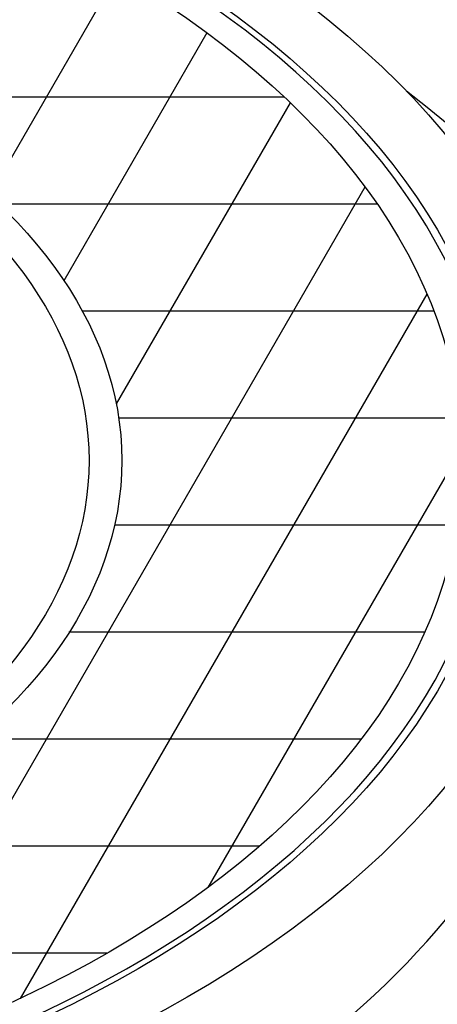
# Model space of a CAD drawing. Units: inches. Extents: x -1647 to 54, y -1071 to 2.
# Drawn here: x -1440 to -1432, y -698 to -679 of the extents above; entities that cross this region are included whole.
import ezdxf

# ---------------------------------------------------------------- set-up
doc = ezdxf.new("R2010")
doc.units = ezdxf.units.IN
doc.header["$MEASUREMENT"] = 0
doc.layers.add('MH', color=43, linetype='Continuous')

msp = doc.modelspace()

# ---------------------------------------------------------------- linework, layer by layer
at = {"layer": 'MH', "color": 195}
for p, q in [((-1438.297, -678.275), (-1440.686, -682.414)), ((-1436.624, -679.378), (-1439.299, -684.011)), ((-1435.179, -680.581), (-1443.296, -680.581)), ((-1435.07, -680.685), (-1438.319, -686.313)), ((-1433.672, -682.265), (-1443.118, -698.625)), ((-1433.447, -682.581), (-1440.509, -682.581)), ((-1432.515, -684.261), (-1440.117, -697.428)), ((-1432.386, -684.581), (-1438.955, -684.581)), ((-1431.903, -686.581), (-1438.273, -686.581)), ((-1431.865, -687.135), (-1436.611, -695.355)), ((-1431.959, -688.581), (-1438.351, -688.581)), ((-1432.559, -690.581), (-1439.202, -690.581)), ((-1433.75, -692.581), (-1440.971, -692.581)), ((-1435.644, -694.581), (-1444.123, -694.581)), ((-1438.492, -696.581), (-1451.837, -696.581))]:
    msp.add_line(p, q, dxfattribs=at)
at = {"layer": 'MH'}
for major_axis in [(-24.571, 0), (-23.27, 0), (-22.505, 0), (-16.151, 0), (-15.539, 0)]:
    msp.add_ellipse((-1454.366, -687.371), major_axis=major_axis, ratio=0.57735, dxfattribs=at)
for centre, major_axis, start_param, end_param in [((-1454.366, -687.371), (-23.117, 0), 4.73888, 10.969083), ((-1454.366, -689.871), (-26.944, 0), 5.634386, 10.073577), ((-1454.366, -689.871), (-24.571, 0), 6.283185, 9.424778), ((-1454.366, -690.871), (-26.944, 0), 6.283185, 9.424778)]:
    msp.add_ellipse(centre, major_axis=major_axis, ratio=0.57735, start_param=start_param, end_param=end_param, dxfattribs=at)

doc.saveas('drawing.dxf')
